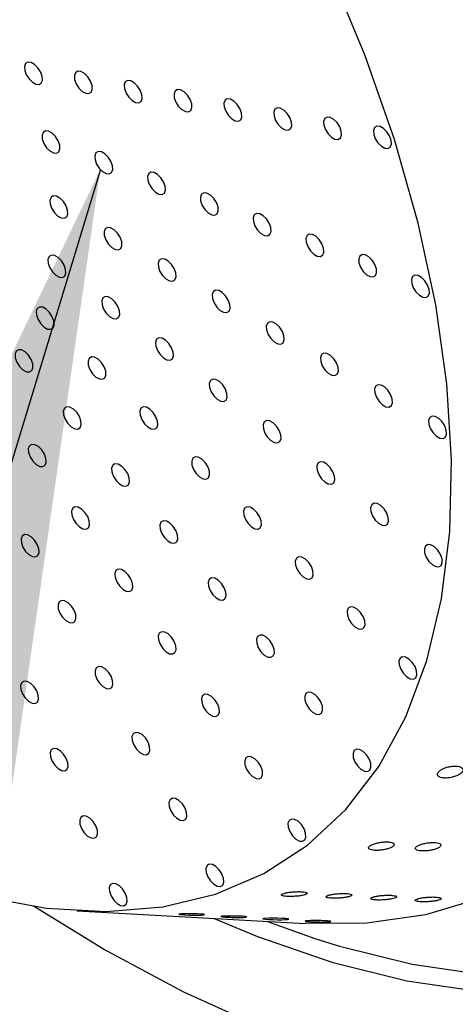
# Model space of a CAD drawing. Units: millimetres. Extents: x 0 to 21001, y 1 to 14850.
# Drawn here: x 12946 to 12989, y 9659 to 9756 of the extents above; entities that cross this region are included whole.
import ezdxf

# ---------------------------------------------------------------- set-up
doc = ezdxf.new("R2010")
doc.units = ezdxf.units.MM
doc.header["$LTSCALE"] = 50
doc.layers.add('GRUIXUDA', color=7, linetype='Continuous')

msp = doc.modelspace()

# ---------------------------------------------------------------- linework, layer by layer
at = {"color": 7, "linetype": 'Continuous'}
for p, q in [((12952.038, 9668.235), (12974.5, 9666.977)), ((12968.488, 9667.592), (12968.683, 9667.609)), ((12970.79, 9667.185), (12975.477, 9665.499))]:
    msp.add_line(p, q, dxfattribs=at)
at = {"color": 7, "linetype": 'Continuous', "flags": 128}
for points in [[(12942.757, 9669.649), (12948.953, 9668.511), (12954.871, 9668.168), (12960.457, 9668.623), (12965.66, 9669.871), (12970.433, 9671.903), (12974.734, 9674.698), (12978.523, 9678.232), (12981.765, 9682.472), (12984.432, 9687.382), (12986.499, 9692.915), (12987.948, 9699.021), (12988.765, 9705.647), (12988.943, 9712.73), (12988.481, 9720.208), (12987.382, 9728.013), (12985.657, 9736.074), (12983.321, 9744.317), (12980.395, 9752.669), (12976.906, 9761.054)], [(13009.361, 9757.072), (13012.068, 9748.246), (13014.177, 9739.573), (13015.673, 9731.121), (13016.543, 9722.956), (13016.781, 9715.142), (13016.385, 9707.741), (13015.358, 9700.81), (13013.707, 9694.403), (13011.447, 9688.57), (13008.594, 9683.358), (13005.172, 9678.807), (13001.205, 9674.952), (12996.727, 9671.824), (12991.772, 9669.447), (12986.378, 9667.84), (12980.587, 9667.016), (12974.5, 9666.977)], [(12947.603, 9749.98), (12947.949, 9749.787), (12948.259, 9749.756), (12948.486, 9749.893), (12948.595, 9750.177), (12948.569, 9750.564), (12948.412, 9750.996), (12948.149, 9751.406), (12947.819, 9751.733), (12947.472, 9751.926), (12947.162, 9751.957), (12946.935, 9751.82), (12946.827, 9751.536), (12946.853, 9751.149), (12947.009, 9750.718), (12947.273, 9750.307), (12947.603, 9749.98)], [(12952.52, 9749.077), (12952.866, 9748.884), (12953.176, 9748.854), (12953.403, 9748.99), (12953.512, 9749.274), (12953.486, 9749.661), (12953.329, 9750.093), (12953.066, 9750.503), (12952.736, 9750.83), (12952.389, 9751.023), (12952.079, 9751.054), (12951.852, 9750.917), (12951.744, 9750.633), (12951.77, 9750.246), (12951.926, 9749.815), (12952.19, 9749.404), (12952.52, 9749.077)], [(12957.437, 9748.175), (12957.783, 9747.981), (12958.093, 9747.951), (12958.32, 9748.088), (12958.429, 9748.371), (12958.403, 9748.758), (12958.246, 9749.19), (12957.983, 9749.6), (12957.653, 9749.927), (12957.306, 9750.12), (12956.996, 9750.151), (12956.769, 9750.014), (12956.661, 9749.73), (12956.687, 9749.343), (12956.843, 9748.912), (12957.107, 9748.501), (12957.437, 9748.175)], [(12962.354, 9747.272), (12962.7, 9747.078), (12963.01, 9747.048), (12963.237, 9747.185), (12963.346, 9747.468), (12963.32, 9747.855), (12963.163, 9748.287), (12962.9, 9748.697), (12962.57, 9749.024), (12962.223, 9749.217), (12961.913, 9749.248), (12961.686, 9749.111), (12961.578, 9748.827), (12961.604, 9748.44), (12961.76, 9748.009), (12962.024, 9747.598), (12962.354, 9747.272)], [(12967.271, 9746.369), (12967.617, 9746.175), (12967.927, 9746.145), (12968.154, 9746.282), (12968.263, 9746.565), (12968.237, 9746.952), (12968.08, 9747.384), (12967.817, 9747.794), (12967.487, 9748.121), (12967.14, 9748.315), (12966.83, 9748.345), (12966.604, 9748.208), (12966.495, 9747.925), (12966.521, 9747.538), (12966.677, 9747.106), (12966.941, 9746.695), (12967.271, 9746.369)], [(12972.188, 9745.466), (12972.534, 9745.272), (12972.844, 9745.242), (12973.071, 9745.379), (12973.18, 9745.662), (12973.154, 9746.049), (12972.997, 9746.481), (12972.734, 9746.891), (12972.404, 9747.218), (12972.057, 9747.412), (12971.747, 9747.442), (12971.521, 9747.305), (12971.412, 9747.022), (12971.438, 9746.635), (12971.594, 9746.203), (12971.858, 9745.793), (12972.188, 9745.466)], [(12977.105, 9744.563), (12977.451, 9744.369), (12977.761, 9744.339), (12977.988, 9744.476), (12978.097, 9744.759), (12978.071, 9745.146), (12977.914, 9745.578), (12977.651, 9745.988), (12977.321, 9746.315), (12976.974, 9746.509), (12976.664, 9746.539), (12976.438, 9746.402), (12976.329, 9746.119), (12976.355, 9745.732), (12976.511, 9745.3), (12976.775, 9744.89), (12977.105, 9744.563)], [(12982.022, 9743.66), (12982.368, 9743.466), (12982.678, 9743.436), (12982.905, 9743.573), (12983.014, 9743.856), (12982.988, 9744.243), (12982.831, 9744.675), (12982.568, 9745.086), (12982.238, 9745.412), (12981.891, 9745.606), (12981.581, 9745.636), (12981.355, 9745.499), (12981.246, 9745.216), (12981.272, 9744.829), (12981.428, 9744.397), (12981.692, 9743.987), (12982.022, 9743.66)], [(12949.332, 9743.195), (12949.679, 9743.001), (12949.989, 9742.971), (12950.215, 9743.107), (12950.324, 9743.391), (12950.298, 9743.778), (12950.142, 9744.21), (12949.878, 9744.62), (12949.548, 9744.947), (12949.202, 9745.14), (12948.892, 9745.171), (12948.665, 9745.034), (12948.556, 9744.75), (12948.582, 9744.363), (12948.739, 9743.932), (12949.002, 9743.521), (12949.332, 9743.195)], [(12954.537, 9741.161), (12954.884, 9740.967), (12955.194, 9740.937), (12955.421, 9741.074), (12955.529, 9741.357), (12955.503, 9741.744), (12955.347, 9742.176), (12955.083, 9742.586), (12954.753, 9742.913), (12954.407, 9743.106), (12954.097, 9743.137), (12953.87, 9743), (12953.762, 9742.716), (12953.787, 9742.329), (12953.944, 9741.898), (12954.207, 9741.487), (12954.537, 9741.161)], [(12959.743, 9739.127), (12960.089, 9738.933), (12960.399, 9738.903), (12960.626, 9739.04), (12960.735, 9739.323), (12960.709, 9739.71), (12960.552, 9740.142), (12960.289, 9740.552), (12959.959, 9740.879), (12959.612, 9741.073), (12959.302, 9741.103), (12959.075, 9740.966), (12958.967, 9740.683), (12958.993, 9740.296), (12959.149, 9739.864), (12959.413, 9739.453), (12959.743, 9739.127)], [(12964.948, 9737.093), (12965.294, 9736.899), (12965.604, 9736.869), (12965.831, 9737.006), (12965.94, 9737.289), (12965.914, 9737.676), (12965.757, 9738.108), (12965.494, 9738.518), (12965.164, 9738.845), (12964.818, 9739.039), (12964.507, 9739.069), (12964.281, 9738.932), (12964.172, 9738.649), (12964.198, 9738.262), (12964.354, 9737.83), (12964.618, 9737.42), (12964.948, 9737.093)], [(12950.113, 9736.779), (12950.459, 9736.586), (12950.769, 9736.555), (12950.996, 9736.692), (12951.105, 9736.976), (12951.079, 9737.363), (12950.922, 9737.795), (12950.659, 9738.205), (12950.329, 9738.532), (12949.982, 9738.725), (12949.672, 9738.756), (12949.445, 9738.619), (12949.337, 9738.335), (12949.363, 9737.948), (12949.519, 9737.517), (12949.783, 9737.106), (12950.113, 9736.779)], [(12970.153, 9735.059), (12970.5, 9734.865), (12970.81, 9734.835), (12971.036, 9734.972), (12971.145, 9735.255), (12971.119, 9735.642), (12970.963, 9736.074), (12970.699, 9736.485), (12970.369, 9736.811), (12970.023, 9737.005), (12969.713, 9737.035), (12969.486, 9736.898), (12969.377, 9736.615), (12969.403, 9736.228), (12969.56, 9735.796), (12969.823, 9735.386), (12970.153, 9735.059)], [(12955.448, 9733.676), (12955.794, 9733.483), (12956.105, 9733.452), (12956.331, 9733.589), (12956.44, 9733.873), (12956.414, 9734.26), (12956.257, 9734.692), (12955.994, 9735.102), (12955.664, 9735.429), (12955.318, 9735.622), (12955.007, 9735.653), (12954.781, 9735.516), (12954.672, 9735.232), (12954.698, 9734.845), (12954.855, 9734.414), (12955.118, 9734.003), (12955.448, 9733.676)], [(12975.358, 9733.025), (12975.705, 9732.832), (12976.015, 9732.801), (12976.242, 9732.938), (12976.35, 9733.222), (12976.324, 9733.609), (12976.168, 9734.04), (12975.904, 9734.451), (12975.574, 9734.777), (12975.228, 9734.971), (12974.918, 9735.001), (12974.691, 9734.864), (12974.583, 9734.581), (12974.608, 9734.194), (12974.765, 9733.762), (12975.028, 9733.352), (12975.358, 9733.025)], [(12949.92, 9730.93), (12950.267, 9730.737), (12950.577, 9730.706), (12950.804, 9730.843), (12950.912, 9731.127), (12950.886, 9731.514), (12950.73, 9731.945), (12950.467, 9732.356), (12950.137, 9732.683), (12949.79, 9732.876), (12949.48, 9732.906), (12949.253, 9732.77), (12949.145, 9732.486), (12949.171, 9732.099), (12949.327, 9731.667), (12949.59, 9731.257), (12949.92, 9730.93)], [(12960.783, 9730.573), (12961.13, 9730.38), (12961.44, 9730.349), (12961.667, 9730.486), (12961.775, 9730.77), (12961.749, 9731.157), (12961.593, 9731.588), (12961.329, 9731.999), (12960.999, 9732.326), (12960.653, 9732.519), (12960.343, 9732.55), (12960.116, 9732.413), (12960.007, 9732.129), (12960.033, 9731.742), (12960.19, 9731.31), (12960.453, 9730.9), (12960.783, 9730.573)], [(12980.564, 9730.991), (12980.91, 9730.798), (12981.22, 9730.767), (12981.447, 9730.904), (12981.556, 9731.188), (12981.53, 9731.575), (12981.373, 9732.006), (12981.11, 9732.417), (12980.78, 9732.743), (12980.433, 9732.937), (12980.123, 9732.967), (12979.896, 9732.831), (12979.788, 9732.547), (12979.814, 9732.16), (12979.97, 9731.728), (12980.234, 9731.318), (12980.564, 9730.991)], [(12985.769, 9728.957), (12986.115, 9728.764), (12986.425, 9728.733), (12986.652, 9728.87), (12986.761, 9729.154), (12986.735, 9729.541), (12986.578, 9729.972), (12986.315, 9730.383), (12985.985, 9730.71), (12985.639, 9730.903), (12985.328, 9730.934), (12985.102, 9730.797), (12984.993, 9730.513), (12985.019, 9730.126), (12985.175, 9729.694), (12985.439, 9729.284), (12985.769, 9728.957)], [(12966.119, 9727.47), (12966.465, 9727.277), (12966.775, 9727.246), (12967.002, 9727.383), (12967.111, 9727.667), (12967.085, 9728.054), (12966.928, 9728.485), (12966.665, 9728.896), (12966.335, 9729.223), (12965.988, 9729.416), (12965.678, 9729.447), (12965.451, 9729.31), (12965.343, 9729.026), (12965.369, 9728.639), (12965.525, 9728.207), (12965.789, 9727.797), (12966.119, 9727.47)], [(12955.224, 9726.852), (12955.57, 9726.659), (12955.88, 9726.628), (12956.107, 9726.765), (12956.216, 9727.049), (12956.19, 9727.436), (12956.033, 9727.867), (12955.77, 9728.278), (12955.44, 9728.605), (12955.093, 9728.798), (12954.783, 9728.828), (12954.557, 9728.692), (12954.448, 9728.408), (12954.474, 9728.021), (12954.63, 9727.589), (12954.894, 9727.179), (12955.224, 9726.852)], [(12948.761, 9725.824), (12949.108, 9725.631), (12949.418, 9725.6), (12949.645, 9725.737), (12949.753, 9726.021), (12949.727, 9726.408), (12949.571, 9726.839), (12949.308, 9727.25), (12948.978, 9727.577), (12948.631, 9727.77), (12948.321, 9727.801), (12948.094, 9727.664), (12947.986, 9727.38), (12948.011, 9726.993), (12948.168, 9726.561), (12948.431, 9726.151), (12948.761, 9725.824)], [(12971.454, 9724.367), (12971.8, 9724.174), (12972.111, 9724.143), (12972.337, 9724.28), (12972.446, 9724.564), (12972.42, 9724.951), (12972.263, 9725.382), (12972, 9725.793), (12971.67, 9726.12), (12971.324, 9726.313), (12971.013, 9726.343), (12970.787, 9726.207), (12970.678, 9725.923), (12970.704, 9725.536), (12970.861, 9725.104), (12971.124, 9724.694), (12971.454, 9724.367)], [(12960.527, 9722.774), (12960.873, 9722.581), (12961.184, 9722.55), (12961.41, 9722.687), (12961.519, 9722.971), (12961.493, 9723.358), (12961.336, 9723.789), (12961.073, 9724.2), (12960.743, 9724.527), (12960.397, 9724.72), (12960.086, 9724.75), (12959.86, 9724.614), (12959.751, 9724.33), (12959.777, 9723.943), (12959.934, 9723.511), (12960.197, 9723.101), (12960.527, 9722.774)], [(12946.671, 9721.617), (12947.017, 9721.423), (12947.327, 9721.393), (12947.554, 9721.53), (12947.663, 9721.813), (12947.637, 9722.2), (12947.48, 9722.632), (12947.217, 9723.042), (12946.887, 9723.369), (12946.54, 9723.563), (12946.23, 9723.593), (12946.004, 9723.456), (12945.895, 9723.173), (12945.921, 9722.786), (12946.077, 9722.354), (12946.341, 9721.944), (12946.671, 9721.617)], [(12953.872, 9720.895), (12954.218, 9720.702), (12954.528, 9720.671), (12954.755, 9720.808), (12954.863, 9721.092), (12954.838, 9721.479), (12954.681, 9721.91), (12954.418, 9722.321), (12954.088, 9722.648), (12953.741, 9722.841), (12953.431, 9722.872), (12953.204, 9722.735), (12953.096, 9722.451), (12953.122, 9722.064), (12953.278, 9721.632), (12953.541, 9721.222), (12953.872, 9720.895)], [(12976.789, 9721.264), (12977.136, 9721.071), (12977.446, 9721.04), (12977.673, 9721.177), (12977.781, 9721.461), (12977.755, 9721.848), (12977.599, 9722.279), (12977.335, 9722.69), (12977.005, 9723.016), (12976.659, 9723.21), (12976.349, 9723.24), (12976.122, 9723.103), (12976.013, 9722.82), (12976.039, 9722.433), (12976.196, 9722.001), (12976.459, 9721.591), (12976.789, 9721.264)], [(12965.83, 9718.696), (12966.177, 9718.503), (12966.487, 9718.472), (12966.714, 9718.609), (12966.822, 9718.893), (12966.796, 9719.28), (12966.64, 9719.711), (12966.376, 9720.122), (12966.046, 9720.449), (12965.7, 9720.642), (12965.39, 9720.672), (12965.163, 9720.536), (12965.054, 9720.252), (12965.08, 9719.865), (12965.237, 9719.433), (12965.5, 9719.023), (12965.83, 9718.696)], [(12982.125, 9718.161), (12982.471, 9717.967), (12982.781, 9717.937), (12983.008, 9718.074), (12983.117, 9718.357), (12983.091, 9718.744), (12982.934, 9719.176), (12982.671, 9719.587), (12982.341, 9719.913), (12981.994, 9720.107), (12981.684, 9720.137), (12981.457, 9720), (12981.349, 9719.717), (12981.375, 9719.33), (12981.531, 9718.898), (12981.795, 9718.488), (12982.125, 9718.161)], [(12951.432, 9715.987), (12951.779, 9715.793), (12952.089, 9715.763), (12952.316, 9715.9), (12952.424, 9716.183), (12952.398, 9716.57), (12952.242, 9717.002), (12951.979, 9717.412), (12951.649, 9717.739), (12951.302, 9717.932), (12950.992, 9717.963), (12950.765, 9717.826), (12950.657, 9717.542), (12950.683, 9717.155), (12950.839, 9716.724), (12951.102, 9716.313), (12951.432, 9715.987)], [(12958.982, 9715.966), (12959.328, 9715.773), (12959.638, 9715.742), (12959.865, 9715.879), (12959.974, 9716.163), (12959.948, 9716.55), (12959.791, 9716.981), (12959.528, 9717.392), (12959.198, 9717.719), (12958.851, 9717.912), (12958.541, 9717.943), (12958.314, 9717.806), (12958.206, 9717.522), (12958.232, 9717.135), (12958.388, 9716.703), (12958.652, 9716.293), (12958.982, 9715.966)], [(12971.134, 9714.618), (12971.48, 9714.425), (12971.79, 9714.394), (12972.017, 9714.531), (12972.126, 9714.815), (12972.1, 9715.202), (12971.943, 9715.633), (12971.68, 9716.044), (12971.35, 9716.371), (12971.003, 9716.564), (12970.693, 9716.594), (12970.466, 9716.458), (12970.358, 9716.174), (12970.384, 9715.787), (12970.54, 9715.355), (12970.804, 9714.945), (12971.134, 9714.618)], [(12987.46, 9715.058), (12987.806, 9714.864), (12988.117, 9714.834), (12988.343, 9714.971), (12988.452, 9715.254), (12988.426, 9715.641), (12988.269, 9716.073), (12988.006, 9716.483), (12987.676, 9716.81), (12987.33, 9717.004), (12987.019, 9717.034), (12986.793, 9716.897), (12986.684, 9716.614), (12986.71, 9716.227), (12986.867, 9715.795), (12987.13, 9715.385), (12987.46, 9715.058)], [(12947.981, 9712.275), (12948.327, 9712.082), (12948.637, 9712.052), (12948.864, 9712.188), (12948.973, 9712.472), (12948.947, 9712.859), (12948.79, 9713.291), (12948.527, 9713.701), (12948.197, 9714.028), (12947.85, 9714.221), (12947.54, 9714.252), (12947.313, 9714.115), (12947.205, 9713.831), (12947.231, 9713.444), (12947.387, 9713.013), (12947.651, 9712.602), (12947.981, 9712.275)], [(12964.092, 9711.037), (12964.438, 9710.844), (12964.748, 9710.813), (12964.975, 9710.95), (12965.084, 9711.234), (12965.058, 9711.621), (12964.901, 9712.052), (12964.638, 9712.463), (12964.308, 9712.79), (12963.961, 9712.983), (12963.651, 9713.014), (12963.425, 9712.877), (12963.316, 9712.593), (12963.342, 9712.206), (12963.498, 9711.774), (12963.762, 9711.364), (12964.092, 9711.037)], [(12956.194, 9710.356), (12956.541, 9710.163), (12956.851, 9710.132), (12957.077, 9710.269), (12957.186, 9710.553), (12957.16, 9710.94), (12957.004, 9711.372), (12956.74, 9711.782), (12956.41, 9712.109), (12956.064, 9712.302), (12955.754, 9712.333), (12955.527, 9712.196), (12955.418, 9711.912), (12955.444, 9711.525), (12955.601, 9711.094), (12955.864, 9710.683), (12956.194, 9710.356)], [(12976.437, 9710.54), (12976.783, 9710.347), (12977.094, 9710.316), (12977.32, 9710.453), (12977.429, 9710.737), (12977.403, 9711.124), (12977.246, 9711.555), (12976.983, 9711.966), (12976.653, 9712.293), (12976.307, 9712.486), (12975.996, 9712.517), (12975.77, 9712.38), (12975.661, 9712.096), (12975.687, 9711.709), (12975.844, 9711.277), (12976.107, 9710.867), (12976.437, 9710.54)], [(12952.249, 9706.115), (12952.596, 9705.922), (12952.906, 9705.891), (12953.133, 9706.028), (12953.241, 9706.312), (12953.215, 9706.699), (12953.059, 9707.13), (12952.795, 9707.541), (12952.465, 9707.868), (12952.119, 9708.061), (12951.809, 9708.092), (12951.582, 9707.955), (12951.473, 9707.671), (12951.499, 9707.284), (12951.656, 9706.852), (12951.919, 9706.442), (12952.249, 9706.115)], [(12969.202, 9706.108), (12969.548, 9705.915), (12969.859, 9705.884), (12970.085, 9706.021), (12970.194, 9706.305), (12970.168, 9706.692), (12970.011, 9707.123), (12969.748, 9707.534), (12969.418, 9707.861), (12969.072, 9708.054), (12968.761, 9708.085), (12968.535, 9707.948), (12968.426, 9707.664), (12968.452, 9707.277), (12968.609, 9706.845), (12968.872, 9706.435), (12969.202, 9706.108)], [(12981.74, 9706.462), (12982.087, 9706.269), (12982.397, 9706.238), (12982.624, 9706.375), (12982.732, 9706.659), (12982.706, 9707.046), (12982.55, 9707.477), (12982.286, 9707.888), (12981.956, 9708.215), (12981.61, 9708.408), (12981.3, 9708.439), (12981.073, 9708.302), (12980.964, 9708.018), (12980.99, 9707.631), (12981.147, 9707.199), (12981.41, 9706.789), (12981.74, 9706.462)], [(12960.956, 9704.726), (12961.302, 9704.533), (12961.613, 9704.502), (12961.839, 9704.639), (12961.948, 9704.923), (12961.922, 9705.31), (12961.765, 9705.741), (12961.502, 9706.152), (12961.172, 9706.479), (12960.826, 9706.672), (12960.515, 9706.703), (12960.289, 9706.566), (12960.18, 9706.282), (12960.206, 9705.895), (12960.363, 9705.463), (12960.626, 9705.053), (12960.956, 9704.726)], [(12947.267, 9703.371), (12947.613, 9703.178), (12947.923, 9703.147), (12948.15, 9703.284), (12948.259, 9703.568), (12948.233, 9703.955), (12948.076, 9704.387), (12947.813, 9704.797), (12947.483, 9705.124), (12947.136, 9705.317), (12946.826, 9705.348), (12946.599, 9705.211), (12946.491, 9704.927), (12946.517, 9704.54), (12946.673, 9704.109), (12946.937, 9703.698), (12947.267, 9703.371)], [(12975.477, 9665.499), (12977.887, 9664.744), (12985.078, 9662.958), (12992.028, 9661.951), (12998.69, 9661.731), (13005.017, 9662.298), (13010.968, 9663.65), (13016.5, 9665.775), (13021.576, 9668.661), (13026.163, 9672.287), (13030.227, 9676.629), (13033.742, 9681.657), (13036.684, 9687.336), (13039.032, 9693.628), (13040.77, 9700.49), (13041.635, 9705.736)], [(12987.043, 9702.384), (12987.39, 9702.191), (12987.7, 9702.16), (12987.927, 9702.297), (12988.035, 9702.581), (12988.01, 9702.968), (12987.853, 9703.399), (12987.59, 9703.81), (12987.26, 9704.137), (12986.913, 9704.33), (12986.603, 9704.361), (12986.376, 9704.224), (12986.268, 9703.94), (12986.294, 9703.553), (12986.45, 9703.121), (12986.713, 9702.711), (12987.043, 9702.384)], [(12974.312, 9701.179), (12974.659, 9700.986), (12974.969, 9700.955), (12975.195, 9701.092), (12975.304, 9701.376), (12975.278, 9701.763), (12975.122, 9702.194), (12974.858, 9702.605), (12974.528, 9702.932), (12974.182, 9703.125), (12973.872, 9703.156), (12973.645, 9703.019), (12973.536, 9702.735), (12973.562, 9702.348), (12973.719, 9701.916), (12973.982, 9701.506), (12974.312, 9701.179)], [(12956.518, 9699.955), (12956.864, 9699.761), (12957.174, 9699.731), (12957.401, 9699.868), (12957.51, 9700.151), (12957.484, 9700.538), (12957.327, 9700.97), (12957.064, 9701.38), (12956.734, 9701.707), (12956.387, 9701.901), (12956.077, 9701.931), (12955.851, 9701.794), (12955.742, 9701.511), (12955.768, 9701.124), (12955.924, 9700.692), (12956.188, 9700.282), (12956.518, 9699.955)], [(12965.718, 9699.096), (12966.064, 9698.903), (12966.374, 9698.872), (12966.601, 9699.009), (12966.71, 9699.293), (12966.684, 9699.68), (12966.527, 9700.111), (12966.264, 9700.522), (12965.934, 9700.848), (12965.587, 9701.042), (12965.277, 9701.072), (12965.05, 9700.935), (12964.942, 9700.652), (12964.968, 9700.265), (12965.124, 9699.833), (12965.388, 9699.423), (12965.718, 9699.096)], [(12950.912, 9696.868), (12951.259, 9696.675), (12951.569, 9696.644), (12951.796, 9696.781), (12951.904, 9697.065), (12951.878, 9697.452), (12951.722, 9697.883), (12951.459, 9698.294), (12951.129, 9698.62), (12950.782, 9698.814), (12950.472, 9698.844), (12950.245, 9698.707), (12950.137, 9698.424), (12950.163, 9698.037), (12950.319, 9697.605), (12950.582, 9697.195), (12950.912, 9696.868)], [(12979.422, 9696.25), (12979.769, 9696.057), (12980.079, 9696.026), (12980.305, 9696.163), (12980.414, 9696.447), (12980.388, 9696.834), (12980.232, 9697.265), (12979.968, 9697.676), (12979.638, 9698.003), (12979.292, 9698.196), (12978.982, 9698.227), (12978.755, 9698.09), (12978.646, 9697.806), (12978.672, 9697.419), (12978.829, 9696.987), (12979.092, 9696.577), (12979.422, 9696.25)], [(13040.44, 9697.629), (13039.013, 9692.249), (13036.642, 9685.896), (13033.672, 9680.163), (13030.123, 9675.087), (13026.02, 9670.703), (13021.389, 9667.042), (13016.264, 9664.129), (13010.679, 9661.982), (13004.671, 9660.618), (12998.283, 9660.045), (12991.557, 9660.268), (12984.54, 9661.284), (12977.28, 9663.087), (12969.826, 9665.664), (12965.555, 9667.453)], [(12960.786, 9693.794), (12961.133, 9693.601), (12961.443, 9693.57), (12961.67, 9693.707), (12961.778, 9693.991), (12961.752, 9694.378), (12961.596, 9694.81), (12961.333, 9695.22), (12961.003, 9695.547), (12960.656, 9695.74), (12960.346, 9695.771), (12960.119, 9695.634), (12960.011, 9695.35), (12960.036, 9694.963), (12960.193, 9694.532), (12960.456, 9694.121), (12960.786, 9693.794)], [(12970.479, 9693.466), (12970.826, 9693.272), (12971.136, 9693.242), (12971.363, 9693.379), (12971.471, 9693.662), (12971.445, 9694.049), (12971.289, 9694.481), (12971.025, 9694.891), (12970.695, 9695.218), (12970.349, 9695.412), (12970.039, 9695.442), (12969.812, 9695.305), (12969.703, 9695.022), (12969.729, 9694.635), (12969.886, 9694.203), (12970.149, 9693.793), (12970.479, 9693.466)], [(12984.532, 9691.321), (12984.879, 9691.128), (12985.189, 9691.097), (12985.416, 9691.234), (12985.524, 9691.518), (12985.498, 9691.905), (12985.342, 9692.336), (12985.078, 9692.747), (12984.748, 9693.074), (12984.402, 9693.267), (12984.092, 9693.298), (12983.865, 9693.161), (12983.757, 9692.877), (12983.782, 9692.49), (12983.939, 9692.058), (12984.202, 9691.648), (12984.532, 9691.321)], [(12954.558, 9690.365), (12954.905, 9690.171), (12955.215, 9690.141), (12955.442, 9690.278), (12955.55, 9690.561), (12955.524, 9690.948), (12955.368, 9691.38), (12955.104, 9691.79), (12954.774, 9692.117), (12954.428, 9692.311), (12954.118, 9692.341), (12953.891, 9692.204), (12953.782, 9691.921), (12953.808, 9691.534), (12953.965, 9691.102), (12954.228, 9690.691), (12954.558, 9690.365)], [(12947.222, 9688.911), (12947.569, 9688.718), (12947.879, 9688.687), (12948.106, 9688.824), (12948.214, 9689.108), (12948.188, 9689.495), (12948.032, 9689.926), (12947.768, 9690.337), (12947.438, 9690.663), (12947.092, 9690.857), (12946.782, 9690.887), (12946.555, 9690.75), (12946.446, 9690.467), (12946.472, 9690.08), (12946.629, 9689.648), (12946.892, 9689.238), (12947.222, 9688.911)], [(12965.055, 9687.634), (12965.401, 9687.441), (12965.712, 9687.41), (12965.938, 9687.547), (12966.047, 9687.831), (12966.021, 9688.218), (12965.864, 9688.649), (12965.601, 9689.06), (12965.271, 9689.387), (12964.925, 9689.58), (12964.614, 9689.61), (12964.388, 9689.474), (12964.279, 9689.19), (12964.305, 9688.803), (12964.462, 9688.371), (12964.725, 9687.961), (12965.055, 9687.634)], [(12975.241, 9687.836), (12975.587, 9687.642), (12975.898, 9687.612), (12976.124, 9687.749), (12976.233, 9688.032), (12976.207, 9688.419), (12976.05, 9688.851), (12975.787, 9689.261), (12975.457, 9689.588), (12975.111, 9689.781), (12974.8, 9689.812), (12974.574, 9689.675), (12974.465, 9689.391), (12974.491, 9689.004), (12974.648, 9688.573), (12974.911, 9688.162), (12975.241, 9687.836)], [(12958.204, 9683.861), (12958.55, 9683.668), (12958.861, 9683.637), (12959.087, 9683.774), (12959.196, 9684.058), (12959.17, 9684.445), (12959.013, 9684.877), (12958.75, 9685.287), (12958.42, 9685.614), (12958.074, 9685.807), (12957.763, 9685.838), (12957.537, 9685.701), (12957.428, 9685.417), (12957.454, 9685.03), (12957.611, 9684.599), (12957.874, 9684.188), (12958.204, 9683.861)], [(12950.134, 9682.262), (12950.481, 9682.069), (12950.791, 9682.038), (12951.018, 9682.175), (12951.126, 9682.459), (12951.1, 9682.846), (12950.944, 9683.277), (12950.681, 9683.688), (12950.351, 9684.015), (12950.004, 9684.208), (12949.694, 9684.239), (12949.467, 9684.102), (12949.359, 9683.818), (12949.385, 9683.431), (12949.541, 9682.999), (12949.804, 9682.589), (12950.134, 9682.262)], [(12969.324, 9681.474), (12969.67, 9681.28), (12969.98, 9681.25), (12970.207, 9681.387), (12970.315, 9681.67), (12970.29, 9682.057), (12970.133, 9682.489), (12969.87, 9682.899), (12969.54, 9683.226), (12969.193, 9683.42), (12968.883, 9683.45), (12968.656, 9683.313), (12968.548, 9683.03), (12968.574, 9682.643), (12968.73, 9682.211), (12968.993, 9681.801), (12969.324, 9681.474)], [(12980.003, 9682.205), (12980.349, 9682.012), (12980.659, 9681.981), (12980.886, 9682.118), (12980.995, 9682.402), (12980.969, 9682.789), (12980.812, 9683.221), (12980.549, 9683.631), (12980.219, 9683.958), (12979.872, 9684.151), (12979.562, 9684.182), (12979.335, 9684.045), (12979.227, 9683.761), (12979.253, 9683.374), (12979.409, 9682.943), (12979.673, 9682.532), (12980.003, 9682.205)], [(12961.85, 9677.358), (12962.196, 9677.165), (12962.506, 9677.134), (12962.733, 9677.271), (12962.842, 9677.555), (12962.816, 9677.942), (12962.659, 9678.373), (12962.396, 9678.784), (12962.066, 9679.11), (12961.719, 9679.304), (12961.409, 9679.334), (12961.183, 9679.198), (12961.074, 9678.914), (12961.1, 9678.527), (12961.256, 9678.095), (12961.52, 9677.685), (12961.85, 9677.358)], [(12953.047, 9675.614), (12953.393, 9675.42), (12953.703, 9675.39), (12953.93, 9675.527), (12954.039, 9675.81), (12954.013, 9676.197), (12953.856, 9676.629), (12953.593, 9677.039), (12953.263, 9677.366), (12952.916, 9677.559), (12952.606, 9677.59), (12952.379, 9677.453), (12952.271, 9677.169), (12952.297, 9676.782), (12952.453, 9676.351), (12952.717, 9675.94), (12953.047, 9675.614)], [(12973.592, 9675.313), (12973.939, 9675.12), (12974.249, 9675.089), (12974.475, 9675.226), (12974.584, 9675.51), (12974.558, 9675.897), (12974.402, 9676.329), (12974.138, 9676.739), (12973.808, 9677.066), (12973.462, 9677.259), (12973.152, 9677.29), (12972.925, 9677.153), (12972.816, 9676.869), (12972.842, 9676.482), (12972.999, 9676.051), (12973.262, 9675.64), (12973.592, 9675.313)], [(12965.495, 9670.855), (12965.842, 9670.661), (12966.152, 9670.631), (12966.379, 9670.768), (12966.487, 9671.051), (12966.461, 9671.438), (12966.305, 9671.87), (12966.042, 9672.28), (12965.712, 9672.607), (12965.365, 9672.801), (12965.055, 9672.831), (12964.828, 9672.694), (12964.72, 9672.411), (12964.746, 9672.024), (12964.902, 9671.592), (12965.165, 9671.181), (12965.495, 9670.855)], [(12955.959, 9668.965), (12956.305, 9668.771), (12956.615, 9668.741), (12956.842, 9668.878), (12956.951, 9669.161), (12956.925, 9669.548), (12956.768, 9669.98), (12956.505, 9670.391), (12956.175, 9670.717), (12955.828, 9670.911), (12955.518, 9670.941), (12955.292, 9670.804), (12955.183, 9670.521), (12955.209, 9670.134), (12955.365, 9669.702), (12955.629, 9669.292), (12955.959, 9668.965)], [(12970.39, 9656.658), (12962.54, 9660.194), (12954.605, 9664.446), (12947.718, 9668.678)], [(12964.225, 9667.914), (12963.862, 9667.934), (12963.432, 9667.945), (12962.988, 9667.948), (12962.59, 9667.943), (12962.285, 9667.932), (12962.098, 9667.916), (12962.04, 9667.897), (12962.115, 9667.876), (12962.325, 9667.855), (12962.654, 9667.835), (12963.068, 9667.818), (12963.513, 9667.809), (12963.929, 9667.807), (12964.266, 9667.815), (12964.492, 9667.83), (12964.592, 9667.851), (12964.592, 9667.851)], [(12972.792, 9667.436), (12972.549, 9667.461), (12972.196, 9667.481), (12971.77, 9667.493), (12971.324, 9667.497), (12970.92, 9667.493), (12970.607, 9667.482), (12970.41, 9667.466), (12970.342, 9667.447), (12970.407, 9667.427), (12970.606, 9667.405), (12970.926, 9667.385), (12971.335, 9667.368), (12971.781, 9667.358), (12972.201, 9667.356), (12972.545, 9667.362), (12972.781, 9667.377), (12972.891, 9667.398), (12972.891, 9667.398)]]:
    msp.add_lwpolyline(points, dxfattribs=at)
at = {"color": 7, "linetype": 'Continuous'}
for points, knots in [([(13897.325, 9186.841), (13891.144, 9182.65), (13873.198, 9170.482), (13843.088, 9150.682), (13806.834, 9127.6), (13770.075, 9104.992), (13732.829, 9082.859), (13695.105, 9061.207), (13656.913, 9040.043), (13618.265, 9019.373), (13579.17, 8999.202), (13539.641, 8979.536), (13499.688, 8960.381), (13459.322, 8941.742), (13418.555, 8923.625), (13377.397, 8906.034), (13335.862, 8888.974), (13293.959, 8872.451), (13251.702, 8856.468), (13209.101, 8841.032), (13166.169, 8826.144), (13122.918, 8811.811), (13079.36, 8798.036), (13035.507, 8784.823), (12991.372, 8772.176), (12946.966, 8760.098), (12902.303, 8748.593), (12857.395, 8737.663), (12812.254, 8727.313), (12766.893, 8717.545), (12721.326, 8708.361), (12675.564, 8699.765), (12629.621, 8691.758), (12583.509, 8684.344), (12537.242, 8677.523), (12490.832, 8671.299), (12444.293, 8665.672), (12397.637, 8660.645), (12350.878, 8656.219), (12304.029, 8652.395), (12257.103, 8649.174), (12210.113, 8646.557), (12163.073, 8644.545), (12115.995, 8643.139), (12068.894, 8642.338), (12021.781, 8642.143), (11974.671, 8642.554), (11927.576, 8643.572), (11880.51, 8645.195), (11833.486, 8647.423), (11786.518, 8650.255), (11739.618, 8653.692), (11692.8, 8657.731), (11646.077, 8662.372), (11599.461, 8667.614), (11552.967, 8673.454), (11506.607, 8679.891), (11460.395, 8686.924), (11414.342, 8694.55), (11368.463, 8702.767), (11322.769, 8711.574), (11277.275, 8720.966), (11231.992, 8730.943), (11186.934, 8741.5), (11142.112, 8752.635), (11097.54, 8764.345), (11053.231, 8776.627), (11009.196, 8789.476), (10965.448, 8802.89), (10921.999, 8816.864), (10878.861, 8831.395), (10836.048, 8846.479), (10793.569, 8862.11), (10751.438, 8878.286), (10709.667, 8895), (10668.266, 8912.25), (10627.248, 8930.028), (10586.624, 8948.332), (10546.406, 8967.155), (10506.605, 8986.491), (10467.231, 9006.337), (10428.296, 9026.686), (10389.812, 9047.532), (10351.787, 9068.869), (10314.235, 9090.692), (10277.164, 9112.994), (10240.585, 9135.769), (10204.508, 9159.01), (10168.944, 9182.712), (10133.902, 9206.867), (10099.393, 9231.469), (10065.425, 9256.51), (10032.009, 9281.984), (9999.154, 9307.883), (9966.868, 9334.201), (9935.161, 9360.929), (9904.042, 9388.061), (9873.52, 9415.588), (9843.602, 9443.504), (9814.298, 9471.799), (9785.615, 9500.467), (9757.561, 9529.5), (9730.145, 9558.888), (9703.374, 9588.624), (9677.255, 9618.7), (9651.796, 9649.107), (9627.003, 9679.837), (9602.885, 9710.882), (9579.447, 9742.231), (9556.696, 9773.878), (9534.638, 9805.812), (9513.28, 9838.026), (9492.628, 9870.509), (9472.687, 9903.254), (9453.463, 9936.251), (9434.961, 9969.49), (9417.187, 10002.963), (9400.146, 10036.66), (9383.842, 10070.572), (9368.28, 10104.689), (9353.465, 10139.002), (9339.4, 10173.501), (9326.09, 10208.177), (9313.538, 10243.02), (9301.749, 10278.02), (9290.724, 10313.167), (9280.469, 10348.452), (9270.985, 10383.864), (9262.275, 10419.394), (9254.342, 10455.032), (9247.185, 10490.767), (9240.825, 10526.591), (9235.236, 10562.176), (9232.182, 10585.85), (9230.676, 10597.53)], [0, 0, 0, 0, 0.003993, 0.011596, 0.019199, 0.026801, 0.034404, 0.042006, 0.049609, 0.057211, 0.064813, 0.072415, 0.080018, 0.08762, 0.095222, 0.102824, 0.110426, 0.118028, 0.12563, 0.133232, 0.140833, 0.148435, 0.156037, 0.163639, 0.171241, 0.178843, 0.186445, 0.194047, 0.201649, 0.209251, 0.216853, 0.224455, 0.232057, 0.239659, 0.247261, 0.254863, 0.262465, 0.270067, 0.277669, 0.285271, 0.292873, 0.300475, 0.308078, 0.31568, 0.323282, 0.330884, 0.338486, 0.346088, 0.35369, 0.361292, 0.368894, 0.376496, 0.384098, 0.3917, 0.399302, 0.406904, 0.414506, 0.422108, 0.42971, 0.437312, 0.444914, 0.452516, 0.460118, 0.46772, 0.475321, 0.482923, 0.490525, 0.498127, 0.505728, 0.51333, 0.520932, 0.528534, 0.536135, 0.543737, 0.551339, 0.558941, 0.566542, 0.574144, 0.581746, 0.589348, 0.59695, 0.604551, 0.612153, 0.619755, 0.627357, 0.634959, 0.642561, 0.650164, 0.657766, 0.665368, 0.672971, 0.680574, 0.688177, 0.69578, 0.703383, 0.710986, 0.71859, 0.726194, 0.733798, 0.741402, 0.749006, 0.756611, 0.764216, 0.771822, 0.779428, 0.787034, 0.79464, 0.802247, 0.809855, 0.817462, 0.825071, 0.832679, 0.840289, 0.847898, 0.855508, 0.863119, 0.87073, 0.878342, 0.885954, 0.893567, 0.90118, 0.908794, 0.916409, 0.924023, 0.931639, 0.939255, 0.946871, 0.954488, 0.962106, 0.969723, 0.977342, 0.98496, 0.992579, 1, 1, 1, 1]), ([(13153.594, 9900.164), (13153.551, 9899.931), (13152.163, 9892.464), (13148.953, 9877.807), (13143.597, 9856.247), (13137.433, 9834.811), (13130.521, 9813.515), (13122.855, 9792.373), (13114.448, 9771.401), (13105.304, 9750.611), (13095.434, 9730.016), (13084.846, 9709.628), (13073.547, 9689.459), (13061.547, 9669.521), (13048.854, 9649.824), (13035.477, 9630.381), (13021.426, 9611.202), (13006.708, 9592.297), (12991.334, 9573.679), (12975.313, 9555.358), (12958.654, 9537.345), (12941.369, 9519.651), (12923.467, 9502.287), (12904.96, 9485.264), (12885.858, 9468.593), (12866.173, 9452.286), (12845.918, 9436.353), (12825.104, 9420.806), (12803.745, 9405.654), (12781.853, 9390.91), (12759.444, 9376.583), (12736.531, 9362.684), (12713.128, 9349.223), (12689.252, 9336.211), (12664.917, 9323.657), (12640.14, 9311.571), (12614.936, 9299.962), (12589.324, 9288.839), (12563.32, 9278.211), (12536.942, 9268.086), (12510.207, 9258.472), (12483.135, 9249.378), (12455.743, 9240.81), (12428.051, 9232.774), (12400.078, 9225.279), (12371.844, 9218.329), (12343.368, 9211.93), (12314.67, 9206.087), (12285.77, 9200.806), (12256.689, 9196.091), (12227.447, 9191.944), (12198.065, 9188.371), (12168.564, 9185.373), (12138.964, 9182.954), (12109.288, 9181.114), (12079.555, 9179.856), (12049.787, 9179.181), (12020.006, 9179.089), (11990.233, 9179.58), (11960.488, 9180.654), (11930.793, 9182.31), (11901.17, 9184.546), (11871.64, 9187.361), (11842.223, 9190.753), (11812.94, 9194.717), (11783.812, 9199.252), (11754.86, 9204.353), (11726.105, 9210.016), (11697.566, 9216.237), (11669.264, 9223.01), (11641.219, 9230.329), (11613.449, 9238.189), (11585.976, 9246.583), (11558.817, 9255.504), (11531.991, 9264.946), (11505.517, 9274.899), (11479.413, 9285.357), (11453.697, 9296.31), (11428.386, 9307.751), (11403.497, 9319.668), (11379.474, 9331.844), (11361.737, 9341.313), (11352.136, 9346.632), (11350.023, 9347.802)], [0, 0, 0, 0, 0.000426, 0.013632, 0.026816, 0.039969, 0.053088, 0.066171, 0.079217, 0.092226, 0.105197, 0.118131, 0.131029, 0.143892, 0.156721, 0.169519, 0.182286, 0.195026, 0.20774, 0.220429, 0.233097, 0.245745, 0.258374, 0.270987, 0.283586, 0.296171, 0.308745, 0.321309, 0.333864, 0.346411, 0.358951, 0.371486, 0.384017, 0.396543, 0.409067, 0.421588, 0.434107, 0.446624, 0.459141, 0.471657, 0.484173, 0.496689, 0.509204, 0.52172, 0.534237, 0.546754, 0.559272, 0.57179, 0.584309, 0.596829, 0.609349, 0.62187, 0.634391, 0.646913, 0.659435, 0.671957, 0.684479, 0.697001, 0.709523, 0.722045, 0.734566, 0.747087, 0.759607, 0.772126, 0.784644, 0.797161, 0.809676, 0.822191, 0.834705, 0.847217, 0.859728, 0.872238, 0.884747, 0.897254, 0.909761, 0.922267, 0.934773, 0.947278, 0.959783, 0.972289, 0.984796, 0.996654, 1, 1, 1, 1]), ([(12997.512, 9691.341), (12997.608, 9691.299), (12997.801, 9691.215), (12998.206, 9691.195), (12998.643, 9691.257), (12999.072, 9691.405), (12999.433, 9691.617), (12999.683, 9691.865), (12999.798, 9692.119), (12999.776, 9692.351), (12999.621, 9692.542), (12999.347, 9692.67), (12998.979, 9692.722), (12998.55, 9692.685), (12998.113, 9692.56), (12997.725, 9692.361), (12997.437, 9692.117), (12997.279, 9691.86), (12997.261, 9691.622), (12997.356, 9691.447), (12997.47, 9691.369), (12997.512, 9691.341), (13014.485, 9679.81), (12976.592, 9700.454), (12997.512, 9691.341)], [0, 0, 0, 0, 0.05538, 0.110717, 0.167017, 0.223392, 0.278633, 0.33211, 0.384019, 0.435171, 0.486598, 0.539197, 0.593454, 0.649242, 0.705743, 0.761691, 0.815976, 0.868304, 0.919356, 0.970358, 1, 1, 1, 1, 1, 1, 1]), ([(12989.138, 9682.51), (12988.993, 9682.495), (12988.704, 9682.464), (12988.271, 9682.333), (12987.909, 9682.159), (12987.657, 9681.96), (12987.538, 9681.762), (12987.557, 9681.585), (12987.708, 9681.443), (12987.981, 9681.351), (12988.354, 9681.319), (12988.789, 9681.356), (12989.23, 9681.461), (12989.62, 9681.619), (12989.909, 9681.81), (12990.071, 9682.01), (12990.094, 9682.198), (12989.983, 9682.357), (12989.745, 9682.469), (12989.444, 9682.518), (12989.224, 9682.512), (12989.138, 9682.51), (12989.138, 9682.51), (12989.138, 9682.51), (12989.138, 9682.51)], [0, 0, 0, 0, 0.056001, 0.112037, 0.167015, 0.220025, 0.271413, 0.322277, 0.373878, 0.427116, 0.482194, 0.538508, 0.59487, 0.650079, 0.703523, 0.755411, 0.806561, 0.858001, 0.910621, 0.964901, 1, 1, 1, 1, 1, 1, 1]), ([(12982.716, 9675.026), (12982.585, 9675.03), (12982.321, 9675.038), (12981.867, 9674.984), (12981.437, 9674.888), (12981.08, 9674.76), (12980.838, 9674.619), (12980.728, 9674.482), (12980.755, 9674.36), (12980.916, 9674.263), (12981.201, 9674.203), (12981.586, 9674.187), (12982.028, 9674.22), (12982.47, 9674.3), (12982.854, 9674.415), (12983.135, 9674.551), (12983.287, 9674.693), (12983.303, 9674.824), (12983.181, 9674.933), (12982.968, 9675.001), (12982.786, 9675.019), (12982.716, 9675.026)], [0, 0, 0, 0, 0.056407, 0.112826, 0.168737, 0.222963, 0.275236, 0.326263, 0.377279, 0.429455, 0.483444, 0.539127, 0.595619, 0.651647, 0.706184, 0.758946, 0.810424, 0.861566, 0.913386, 0.966638, 1, 1, 1, 1]), ([(12987.825, 9674.565), (12987.863, 9674.611), (12987.938, 9674.704), (12987.876, 9674.826), (12987.69, 9674.92), (12987.382, 9674.974), (12986.983, 9674.981), (12986.536, 9674.935), (12986.1, 9674.843), (12985.733, 9674.718), (12985.477, 9674.578), (12985.352, 9674.439), (12985.365, 9674.315), (12985.511, 9674.215), (12985.784, 9674.15), (12986.159, 9674.129), (12986.598, 9674.157), (12987.043, 9674.232), (12987.435, 9674.344), (12987.696, 9674.462), (12987.79, 9674.537), (12987.825, 9674.565)], [0, 0, 0, 0, 0.051685, 0.103341, 0.155817, 0.209938, 0.265625, 0.322112, 0.378149, 0.432588, 0.485055, 0.536165, 0.587123, 0.639128, 0.692907, 0.748433, 0.804895, 0.861036, 0.91577, 0.968715, 1, 1, 1, 1]), ([(12972.97, 9669.647), (12973.111, 9669.649), (12973.395, 9669.652), (12973.84, 9669.691), (12974.232, 9669.751), (12974.526, 9669.825), (12974.695, 9669.906), (12974.728, 9669.984), (12974.624, 9670.051), (12974.388, 9670.102), (12974.039, 9670.127), (12973.611, 9670.123), (12973.159, 9670.089), (12972.742, 9670.031), (12972.413, 9669.957), (12972.205, 9669.878), (12972.13, 9669.802), (12972.191, 9669.734), (12972.388, 9669.682), (12972.665, 9669.653), (12972.883, 9669.649), (12972.97, 9669.647)], [0, 0, 0, 0, 0.055401, 0.110848, 0.165062, 0.217542, 0.268884, 0.320075, 0.372102, 0.425648, 0.48086, 0.537202, 0.593537, 0.648601, 0.701702, 0.753143, 0.804001, 0.855544, 0.908696, 0.963696, 1, 1, 1, 1]), ([(12978.951, 9669.666), (12979.008, 9669.692), (12979.122, 9669.745), (12979.122, 9669.822), (12978.993, 9669.887), (12978.733, 9669.933), (12978.365, 9669.953), (12977.928, 9669.943), (12977.478, 9669.904), (12977.075, 9669.842), (12976.767, 9669.767), (12976.584, 9669.687), (12976.535, 9669.612), (12976.623, 9669.547), (12976.844, 9669.498), (12977.182, 9669.471), (12977.604, 9669.47), (12978.057, 9669.496), (12978.477, 9669.548), (12978.78, 9669.608), (12978.905, 9669.65), (12978.951, 9669.666)], [0, 0, 0, 0, 0.051564, 0.103102, 0.15538, 0.20926, 0.264757, 0.321201, 0.377381, 0.432089, 0.484816, 0.53605, 0.586951, 0.638751, 0.692264, 0.747577, 0.803979, 0.860242, 0.915215, 0.968402, 1, 1, 1, 1]), ([(12982.242, 9669.309), (12982.385, 9669.32), (12982.671, 9669.342), (12983.054, 9669.403), (12983.343, 9669.477), (12983.507, 9669.558), (12983.535, 9669.635), (12983.426, 9669.702), (12983.185, 9669.752), (12982.832, 9669.776), (12982.403, 9669.771), (12981.951, 9669.736), (12981.536, 9669.677), (12981.212, 9669.603), (12981.008, 9669.524), (12980.938, 9669.448), (12981.005, 9669.381), (12981.206, 9669.329), (12981.527, 9669.298), (12981.894, 9669.292), (12982.142, 9669.304), (12982.242, 9669.309)], [0, 0, 0, 0, 0.053598, 0.107249, 0.159663, 0.210975, 0.262174, 0.314246, 0.36786, 0.423134, 0.479501, 0.535805, 0.590794, 0.643817, 0.695218, 0.746086, 0.797678, 0.850895, 0.905951, 0.962253, 1, 1, 1, 1]), ([(12986.607, 9669.579), (12986.464, 9669.566), (12986.179, 9669.54), (12985.801, 9669.474), (12985.522, 9669.397), (12985.369, 9669.319), (12985.352, 9669.245), (12985.471, 9669.183), (12985.721, 9669.139), (12986.082, 9669.117), (12986.516, 9669.122), (12986.967, 9669.155), (12987.374, 9669.211), (12987.69, 9669.284), (12987.885, 9669.363), (12987.945, 9669.442), (12987.868, 9669.513), (12987.656, 9669.567), (12987.327, 9669.597), (12986.957, 9669.6), (12986.707, 9669.585), (12986.607, 9669.579), (12986.607, 9669.579), (12986.607, 9669.579), (12986.607, 9669.579)], [0, 0, 0, 0, 0.053626, 0.107309, 0.159603, 0.210649, 0.26166, 0.313804, 0.367748, 0.423393, 0.479876, 0.53593, 0.590509, 0.643302, 0.694788, 0.745916, 0.797709, 0.850932, 0.905849, 0.962049, 1, 1, 1, 1, 1, 1, 1]), ([(12964.585, 9667.856), (12964.582, 9667.862), (12964.577, 9667.877), (12964.431, 9667.898), (12964.282, 9667.91), (12964.225, 9667.914)], [0, 0, 0, 0, 0.322046, 0.739287, 1, 1, 1, 1]), ([(12968.743, 9667.63), (12968.745, 9667.63), (12968.769, 9667.638), (12968.687, 9667.657), (12968.491, 9667.682), (12968.159, 9667.703), (12967.744, 9667.718), (12967.291, 9667.724), (12966.864, 9667.722), (12966.513, 9667.712), (12966.286, 9667.697), (12966.183, 9667.683), (12966.2, 9667.675), (12966.203, 9667.673)], [0, 0, 0, 0, 0.006404, 0.110573, 0.217834, 0.328409, 0.441157, 0.553765, 0.663726, 0.769749, 0.872533, 0.974272, 1, 1, 1, 1]), ([(12966.225, 9667.658), (12966.271, 9667.651), (12966.365, 9667.636), (12966.667, 9667.615), (12967.06, 9667.597), (12967.508, 9667.584), (12967.946, 9667.579), (12968.281, 9667.583), (12968.432, 9667.59), (12968.488, 9667.592)], [0, 0, 0, 0, 0.147228, 0.299542, 0.455276, 0.611153, 0.763846, 0.911655, 1, 1, 1, 1]), ([(12972.884, 9667.404), (12972.886, 9667.41), (12972.888, 9667.421), (12972.822, 9667.431), (12972.792, 9667.436)], [0, 0, 0, 0, 0.546112, 1, 1, 1, 1]), ([(12974.517, 9667.209), (12974.537, 9667.205), (12974.594, 9667.193), (12974.803, 9667.174), (12975.155, 9667.154), (12975.583, 9667.138), (12976.035, 9667.129), (12976.449, 9667.129), (12976.778, 9667.138), (12976.991, 9667.155), (12977.072, 9667.177), (12977.015, 9667.202), (12976.822, 9667.227), (12976.506, 9667.249), (12976.098, 9667.265), (12975.646, 9667.272), (12975.213, 9667.271), (12974.851, 9667.262), (12974.608, 9667.248), (12974.492, 9667.234), (12974.505, 9667.224), (12974.508, 9667.222)], [0, 0, 0, 0, 0.031647, 0.089549, 0.147425, 0.205833, 0.263638, 0.31983, 0.374198, 0.427319, 0.480205, 0.533895, 0.589131, 0.646105, 0.704304, 0.762582, 0.819622, 0.874656, 0.92793, 0.980514, 1, 1, 1, 1])]:
    msp.add_open_spline(points, degree=3, knots=knots, dxfattribs=at)
at = {"layer": 'GRUIXUDA', "color": 7}
msp.add_line((12954.31, 9741.369), (12230.093, 7356.351), dxfattribs=at)
msp.add_solid([(12954.31, 9741.369), (12909.338, 9647.66), (12939.584, 9638.476)], dxfattribs=at)

doc.saveas('drawing.dxf')
